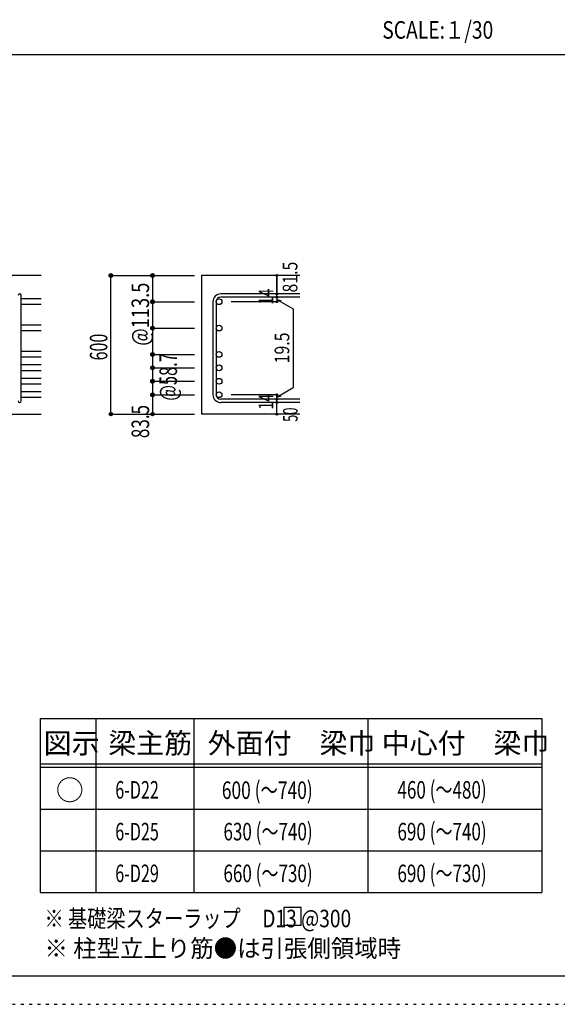
# Model space of a CAD drawing. Units: inches. Extents: x 141 to 12441, y 138 to 8778.
# Drawn here: x 7659 to 9977, y 138 to 4382 of the extents above; entities that cross this region are included whole.
import ezdxf

# ---------------------------------------------------------------- set-up
doc = ezdxf.new("R2010")
doc.units = ezdxf.units.IN
doc.header["$LTSCALE"] = 30
doc.header["$MEASUREMENT"] = 0
for name, pattern in [('CENTER', [12, 5, -0.8, 0.4, -0.8, 5]), ('DIVIDE', [13.2, 5, -0.8, 0.4, -0.8, 0.4, -0.8, 5]), ('DOT', [1.6, 0.4, -0.8, 0.4]), ('HIDDEN', [8, 1, -2, 2, -2, 1])]:
    doc.linetypes.add(name, pattern=pattern)
for name, color, linetype in [('002', 7, 'Continuous'), ('006', 7, 'Continuous'), ('007', 7, 'Continuous'), ('014', 7, 'Continuous'), ('104', 7, 'Continuous'), ('111', 7, 'Continuous'), ('241', 7, 'Continuous'), ('250', 7, 'Continuous')]:
    doc.layers.add(name, color=color, linetype=linetype)
doc.styles.add('DRACAD', font='txt', dxfattribs={"width": 0.85, "bigfont": 'extfont2'})

msp = doc.modelspace()

# ---------------------------------------------------------------- linework, layer by layer
at = {"layer": '002', "color": 2, "linetype": 'Continuous'}
for p, q in [((7752.4, 3280.1), (6352.4, 3280.1)), ((8867.4, 3280.1), (8442.4, 3280.1)), ((8442.4, 3280.1), (8442.4, 2682.1)), ((7352.4, 2682.1), (7752.4, 2682.1)), ((8867.4, 2682.1), (8442.4, 2682.1))]:
    msp.add_line(p, q, dxfattribs=at)
at = {"layer": '006', "color": 7, "linetype": 'Continuous'}
for p, q in [((7752.4, 3179.2), (7666.4, 3179.2)), ((7752.4, 3154.2), (7666.4, 3154.2)), ((7752.4, 3065.6), (7666.4, 3065.6)), ((7752.4, 3040.6), (7666.4, 3040.6)), ((7752.4, 2952.1), (7666.4, 2952.1)), ((7752.4, 2927.1), (7666.4, 2927.1)), ((7752.4, 2894.1), (7666.4, 2894.1)), ((7752.4, 2869.1), (7666.4, 2869.1)), ((7752.4, 2836.1), (7666.4, 2836.1)), ((7752.4, 2811.1), (7666.4, 2811.1)), ((7752.4, 2778.1), (7666.4, 2778.1)), ((7752.4, 2753.1), (7666.4, 2753.1))]:
    msp.add_line(p, q, dxfattribs=at)
at = {"layer": '006', "color": 3, "linetype": 'Continuous'}
for centre in [(8518.9, 3166.7), (8518.9, 3053.1), (8518.9, 2939.6), (8518.9, 2881.6), (8518.9, 2823.6), (8518.9, 2765.6)]:
    msp.add_circle(centre, 12.5, dxfattribs=at)
at = {"layer": '007', "color": 7, "linetype": 'Continuous'}
for p, q in [((7666.4, 2739.1), (7666.4, 3193.2)), ((8867.4, 3200.2), (8525.9, 3200.2)), ((8867.4, 3186.2), (8525.9, 3186.2)), ((8492.4, 3166.7), (8492.4, 2765.6)), ((8506.4, 3166.7), (8506.4, 2765.6)), ((8867.4, 2746.1), (8525.9, 2746.1)), ((8867.4, 2732.1), (8525.9, 2732.1))]:
    msp.add_line(p, q, dxfattribs=at)
for centre, radius, start, end in [((7659.4, 3193.2), 7, 0, 180), ((8525.9, 3166.7), 33.5, 90, 180), ((8525.9, 3166.7), 19.5, 90, 180), ((8525.9, 2765.6), 33.5, 180, 270), ((8525.9, 2765.6), 19.5, 180, 270), ((7659.4, 2739.1), 7, 180, 0)]:
    msp.add_arc(centre, radius, start, end, dxfattribs=at)
at = {"layer": '014', "color": 4, "linetype": 'Continuous'}
for p, q in [((8052.4, 3280.1), (8232.4, 3280.1)), ((8052.4, 3280.1), (8232.4, 3280.1)), ((8052.4, 2682.1), (8052.4, 3280.1)), ((8052.4, 2682.1), (8052.4, 3280.1)), ((8232.4, 3280.1), (8412.4, 3280.1)), ((8232.4, 3280.1), (8412.4, 3280.1)), ((8232.4, 3280.1), (8232.4, 3166.7)), ((8232.4, 3280.1), (8232.4, 3166.7)), ((8767.4, 3280.1), (8767.4, 3200.2)), ((8767.4, 3200.2), (8767.4, 3280.1)), ((8767.4, 3186.2), (8767.4, 3200.2)), ((8767.4, 3186.2), (8767.4, 3166.7)), ((8232.4, 3166.7), (8412.4, 3166.7)), ((8232.4, 3166.7), (8412.4, 3166.7)), ((8232.4, 3166.7), (8232.4, 3051.6)), ((8232.4, 3166.7), (8232.4, 3053.1)), ((8767.4, 3166.7), (8571.3, 3166.7)), ((8767.4, 3176.4), (8786.8, 3171.2)), ((8767.4, 3176.4), (8837.5, 3136)), ((8837.5, 3136), (8837.5, 2796.3)), ((8232.4, 3053.1), (8412.4, 3053.1)), ((8232.4, 3053.1), (8232.4, 2939.6)), ((8232.4, 3051.6), (8232.4, 2765.6)), ((8232.4, 2939.6), (8412.4, 2939.6)), ((8232.4, 2939.6), (8232.4, 2881.6)), ((8232.4, 2881.6), (8412.4, 2881.6)), ((8232.4, 2881.6), (8232.4, 2823.6)), ((8232.4, 2823.6), (8412.4, 2823.6)), ((8232.4, 2823.6), (8232.4, 2765.6)), ((8232.4, 2765.6), (8232.4, 2682.1)), ((8232.4, 2765.6), (8412.4, 2765.6)), ((8767.4, 2765.6), (8571.3, 2765.6)), ((8767.4, 2755.9), (8837.5, 2796.3)), ((8767.4, 2746.1), (8767.4, 2765.6)), ((8767.4, 2755.9), (8786.8, 2761)), ((8767.4, 2732.1), (8767.4, 2746.1)), ((8767.4, 2682.1), (8767.4, 2732.1)), ((8052.4, 2682.1), (8232.4, 2682.1)), ((8232.4, 2682.1), (8412.4, 2682.1))]:
    msp.add_line(p, q, dxfattribs=at)
for centre, radius in [((8052.4, 3280.1), 8), ((8052.4, 3280.1), 7.2), ((8052.4, 3280.1), 6.4), ((8052.4, 3280.1), 5.6), ((8052.4, 3280.1), 4.8), ((8052.4, 3280.1), 4), ((8052.4, 3280.1), 3.2), ((8052.4, 3280.1), 2.4), ((8052.4, 3280.1), 1.6), ((8052.4, 3280.1), 0.8), ((8232.4, 3280.1), 8), ((8232.4, 3280.1), 7.2), ((8232.4, 3280.1), 6.4), ((8232.4, 3280.1), 5.6), ((8232.4, 3280.1), 4.8), ((8232.4, 3280.1), 4), ((8232.4, 3280.1), 3.2), ((8232.4, 3280.1), 2.4), ((8232.4, 3280.1), 1.6), ((8232.4, 3280.1), 0.8), ((8767.4, 3280.1), 4), ((8767.4, 3280.1), 3.6), ((8767.4, 3280.1), 3.2), ((8767.4, 3280.1), 2.8), ((8767.4, 3280.1), 2.4), ((8767.4, 3280.1), 2), ((8767.4, 3280.1), 1.6), ((8767.4, 3280.1), 1.2), ((8767.4, 3280.1), 0.8), ((8767.4, 3280.1), 0.4), ((8767.4, 3200.2), 4), ((8767.4, 3186.2), 4), ((8767.4, 3200.2), 3.6), ((8767.4, 3186.2), 3.6), ((8767.4, 3200.2), 3.2), ((8767.4, 3186.2), 3.2), ((8767.4, 3200.2), 2.8), ((8767.4, 3186.2), 2.8), ((8767.4, 3200.2), 2.4), ((8767.4, 3186.2), 2.4), ((8767.4, 3200.2), 2), ((8767.4, 3186.2), 2), ((8767.4, 3200.2), 1.6), ((8767.4, 3186.2), 1.6), ((8767.4, 3200.2), 1.2), ((8767.4, 3186.2), 1.2), ((8767.4, 3200.2), 0.8), ((8767.4, 3186.2), 0.8), ((8767.4, 3200.2), 0.4), ((8767.4, 3186.2), 0.4), ((8232.4, 3166.7), 8), ((8232.4, 3166.7), 7.2), ((8232.4, 3166.7), 6.4), ((8232.4, 3166.7), 5.6), ((8232.4, 3166.7), 4.8), ((8232.4, 3166.7), 4), ((8232.4, 3166.7), 3.2), ((8232.4, 3166.7), 2.4), ((8232.4, 3166.7), 1.6), ((8232.4, 3166.7), 0.8), ((8767.4, 3166.7), 4), ((8767.4, 3166.7), 3.6), ((8767.4, 3166.7), 3.2), ((8767.4, 3166.7), 2.8), ((8767.4, 3166.7), 2.4), ((8767.4, 3166.7), 2), ((8767.4, 3166.7), 1.6), ((8767.4, 3166.7), 1.2), ((8767.4, 3166.7), 0.8), ((8767.4, 3166.7), 0.4), ((8232.4, 3053.1), 8), ((8232.4, 3053.1), 7.2), ((8232.4, 3053.1), 6.4), ((8232.4, 3053.1), 5.6), ((8232.4, 3053.1), 4.8), ((8232.4, 3053.1), 4), ((8232.4, 3053.1), 3.2), ((8232.4, 3053.1), 2.4), ((8232.4, 3053.1), 1.6), ((8232.4, 3053.1), 0.8), ((8232.4, 2939.6), 8), ((8232.4, 2939.6), 7.2), ((8232.4, 2939.6), 6.4), ((8232.4, 2939.6), 5.6), ((8232.4, 2939.6), 4.8), ((8232.4, 2939.6), 4), ((8232.4, 2939.6), 3.2), ((8232.4, 2939.6), 2.4), ((8232.4, 2939.6), 1.6), ((8232.4, 2939.6), 0.8), ((8232.4, 2881.6), 8), ((8232.4, 2881.6), 7.2), ((8232.4, 2881.6), 6.4), ((8232.4, 2881.6), 5.6), ((8232.4, 2881.6), 4.8), ((8232.4, 2881.6), 4), ((8232.4, 2881.6), 3.2), ((8232.4, 2881.6), 2.4), ((8232.4, 2881.6), 1.6), ((8232.4, 2881.6), 0.8), ((8232.4, 2823.6), 8), ((8232.4, 2823.6), 7.2), ((8232.4, 2823.6), 6.4), ((8232.4, 2823.6), 5.6), ((8232.4, 2823.6), 4.8), ((8232.4, 2823.6), 4), ((8232.4, 2823.6), 3.2), ((8232.4, 2823.6), 2.4), ((8232.4, 2823.6), 1.6), ((8232.4, 2823.6), 0.8), ((8232.4, 2765.6), 8), ((8232.4, 2765.6), 7.2), ((8232.4, 2765.6), 6.4), ((8232.4, 2765.6), 5.6), ((8232.4, 2765.6), 4.8), ((8232.4, 2765.6), 4), ((8232.4, 2765.6), 3.2), ((8232.4, 2765.6), 2.4), ((8232.4, 2765.6), 1.6), ((8232.4, 2765.6), 0.8), ((8767.4, 2765.6), 4), ((8767.4, 2765.6), 3.6), ((8767.4, 2765.6), 3.2), ((8767.4, 2765.6), 2.8), ((8767.4, 2765.6), 2.4), ((8767.4, 2765.6), 2), ((8767.4, 2765.6), 1.6), ((8767.4, 2765.6), 1.2), ((8767.4, 2765.6), 0.8), ((8767.4, 2765.6), 0.4), ((8767.4, 2746.1), 4), ((8767.4, 2732.1), 4), ((8767.4, 2746.1), 3.6), ((8767.4, 2732.1), 3.6), ((8767.4, 2746.1), 3.2), ((8767.4, 2732.1), 3.2), ((8767.4, 2746.1), 2.8), ((8767.4, 2732.1), 2.8), ((8767.4, 2746.1), 2.4), ((8767.4, 2732.1), 2.4), ((8767.4, 2746.1), 2), ((8767.4, 2732.1), 2), ((8767.4, 2746.1), 1.6), ((8767.4, 2732.1), 1.6), ((8767.4, 2746.1), 1.2), ((8767.4, 2732.1), 1.2), ((8767.4, 2746.1), 0.8), ((8767.4, 2732.1), 0.8), ((8767.4, 2746.1), 0.4), ((8767.4, 2732.1), 0.4), ((8052.4, 2682.1), 7.2), ((8052.4, 2682.1), 6.4), ((8052.4, 2682.1), 5.6), ((8052.4, 2682.1), 4.8), ((8052.4, 2682.1), 4), ((8052.4, 2682.1), 3.2), ((8052.4, 2682.1), 2.4), ((8052.4, 2682.1), 1.6), ((8052.4, 2682.1), 0.8), ((8232.4, 2682.1), 7.2), ((8232.4, 2682.1), 6.4), ((8232.4, 2682.1), 5.6), ((8232.4, 2682.1), 4.8), ((8232.4, 2682.1), 4), ((8232.4, 2682.1), 3.2), ((8232.4, 2682.1), 2.4), ((8232.4, 2682.1), 1.6), ((8232.4, 2682.1), 0.8), ((8767.4, 2682.1), 4), ((8767.4, 2682.1), 3.6), ((8767.4, 2682.1), 3.2), ((8767.4, 2682.1), 2.8), ((8767.4, 2682.1), 2.4), ((8767.4, 2682.1), 2), ((8767.4, 2682.1), 1.6), ((8767.4, 2682.1), 1.2), ((8767.4, 2682.1), 0.8), ((8767.4, 2682.1), 0.4)]:
    msp.add_circle(centre, radius, dxfattribs=at)
at = {"layer": '014', "color": 7, "linetype": 'Continuous'}
for p in [(8052.4, 3280.1), (8052.4, 3280.1), (8052.4, 3280.1), (8052.4, 3280.1), (8052.4, 3280.1), (8052.4, 3280.1), (8052.4, 3280.1), (8052.4, 3280.1), (8052.4, 3280.1), (8052.4, 3280.1), (8052.4, 3280.1), (8052.4, 3280.1), (8052.4, 3280.1), (8052.4, 3280.1), (8052.4, 3280.1), (8052.4, 3280.1), (8052.4, 3280.1), (8052.4, 3280.1), (8052.4, 3280.1), (8052.4, 3280.1), (8052.4, 3280.1), (8232.4, 3280.1), (8232.4, 3280.1), (8232.4, 3280.1), (8232.4, 3280.1), (8232.4, 3280.1), (8232.4, 3280.1), (8232.4, 3280.1), (8232.4, 3280.1), (8232.4, 3280.1), (8232.4, 3280.1), (8232.4, 3280.1), (8232.4, 3280.1), (8232.4, 3280.1), (8232.4, 3280.1), (8232.4, 3280.1), (8232.4, 3280.1), (8232.4, 3280.1), (8767.4, 3280.1), (8767.4, 3280.1), (8767.4, 3280.1), (8767.4, 3200.2), (8767.4, 3200.2), (8767.4, 3200.2), (8767.4, 3186.2), (8767.4, 3186.2), (8232.4, 3166.7), (8232.4, 3166.7), (8232.4, 3166.7), (8232.4, 3166.7), (8232.4, 3166.7), (8232.4, 3166.7), (8232.4, 3166.7), (8232.4, 3166.7), (8232.4, 3166.7), (8232.4, 3166.7), (8232.4, 3166.7), (8232.4, 3166.7), (8232.4, 3166.7), (8232.4, 3166.7), (8232.4, 3166.7), (8232.4, 3166.7), (8232.4, 3166.7), (8232.4, 3166.7), (8232.4, 3166.7), (8767.4, 3166.7), (8767.4, 3166.7), (8767.4, 3166.7), (8767.4, 3166.7), (8232.4, 3053.1), (8232.4, 3053.1), (8232.4, 3053.1), (8232.4, 3053.1), (8232.4, 3053.1), (8232.4, 3053.1), (8232.4, 3053.1), (8232.4, 3053.1), (8232.4, 3053.1), (8232.4, 3053.1), (8232.4, 3053.1), (8232.4, 3053.1), (8232.4, 3053.1), (8232.4, 3053.1), (8232.4, 3053.1), (8232.4, 3053.1), (8232.4, 2939.6), (8232.4, 2939.6), (8232.4, 2939.6), (8232.4, 2939.6), (8232.4, 2939.6), (8232.4, 2939.6), (8232.4, 2939.6), (8232.4, 2939.6), (8232.4, 2939.6), (8232.4, 2939.6), (8232.4, 2939.6), (8232.4, 2939.6), (8232.4, 2939.6), (8232.4, 2939.6), (8232.4, 2939.6), (8232.4, 2939.6), (8232.4, 2881.6), (8232.4, 2881.6), (8232.4, 2881.6), (8232.4, 2881.6), (8232.4, 2881.6), (8232.4, 2881.6), (8232.4, 2881.6), (8232.4, 2881.6), (8232.4, 2881.6), (8232.4, 2881.6), (8232.4, 2881.6), (8232.4, 2881.6), (8232.4, 2881.6), (8232.4, 2881.6), (8232.4, 2881.6), (8232.4, 2881.6), (8232.4, 2823.6), (8232.4, 2823.6), (8232.4, 2823.6), (8232.4, 2823.6), (8232.4, 2823.6), (8232.4, 2823.6), (8232.4, 2823.6), (8232.4, 2823.6), (8232.4, 2823.6), (8232.4, 2823.6), (8232.4, 2823.6), (8232.4, 2823.6), (8232.4, 2823.6), (8232.4, 2823.6), (8232.4, 2823.6), (8232.4, 2823.6), (8232.4, 2765.6), (8232.4, 2765.6), (8232.4, 2765.6), (8232.4, 2765.6), (8232.4, 2765.6), (8232.4, 2765.6), (8232.4, 2765.6), (8232.4, 2765.6), (8232.4, 2765.6), (8232.4, 2765.6), (8232.4, 2765.6), (8232.4, 2765.6), (8232.4, 2765.6), (8232.4, 2765.6), (8232.4, 2765.6), (8232.4, 2765.6), (8767.4, 2765.6), (8767.4, 2765.6), (8767.4, 2765.6), (8767.4, 2765.6), (8767.4, 2765.6), (8767.4, 2765.6), (8767.4, 2765.6), (8767.4, 2746.1), (8767.4, 2746.1), (8767.4, 2732.1), (8767.4, 2732.1), (8052.4, 2682.1), (8052.4, 2682.1), (8052.4, 2682.1), (8052.4, 2682.1), (8052.4, 2682.1), (8052.4, 2682.1), (8052.4, 2682.1), (8052.4, 2682.1), (8052.4, 2682.1), (8052.4, 2682.1), (8052.4, 2682.1), (8052.4, 2682.1), (8052.4, 2682.1), (8052.4, 2682.1), (8052.4, 2682.1), (8052.4, 2682.1), (8052.4, 2682.1), (8052.4, 2682.1), (8052.4, 2682.1), (8052.4, 2682.1), (8052.4, 2682.1), (8232.4, 2682.1), (8232.4, 2682.1), (8232.4, 2682.1), (8232.4, 2682.1), (8232.4, 2682.1), (8232.4, 2682.1), (8232.4, 2682.1), (8232.4, 2682.1), (8232.4, 2682.1), (8232.4, 2682.1), (8232.4, 2682.1), (8232.4, 2682.1), (8232.4, 2682.1), (8232.4, 2682.1), (8232.4, 2682.1), (8232.4, 2682.1), (8767.4, 2682.1), (8767.4, 2682.1)]:
    msp.add_point(p, dxfattribs=at)
at = {"layer": '104', "color": 7, "linetype": 'Continuous'}
for p, q in [((8872.6, 554.8), (8797.6, 554.8)), ((8797.6, 554.8), (8797.6, 479.8)), ((8872.6, 554.8), (8797.6, 554.8)), ((8797.6, 554.8), (8797.6, 479.8)), ((8872.6, 479.8), (8872.6, 554.8)), ((8872.6, 479.8), (8872.6, 554.8)), ((8797.6, 479.8), (8872.6, 479.8)), ((8797.6, 479.8), (8872.6, 479.8))]:
    msp.add_line(p, q, dxfattribs=at)
at = {"layer": '111', "color": 3, "linetype": 'Continuous'}
for p, q in [((7747.7, 1369.6), (7747.7, 619.6)), ((7747.7, 1369.6), (9910.2, 1369.6)), ((9910.2, 1369.6), (9910.2, 619.6)), ((7747.7, 619.6), (9910.2, 619.6))]:
    msp.add_line(p, q, dxfattribs=at)
at = {"layer": '111', "color": 7, "linetype": 'Continuous'}
for p, q in [((7987.7, 1369.6), (7987.7, 619.6)), ((8410.2, 1369.6), (8410.2, 619.6)), ((9160.2, 1369.6), (9160.2, 619.6)), ((7747.7, 1174.6), (9910.2, 1174.6)), ((7747.7, 1159.6), (9910.2, 1159.6)), ((7747.7, 979.6), (9910.2, 979.6)), ((7747.7, 799.6), (9910.2, 799.6))]:
    msp.add_line(p, q, dxfattribs=at)
at = {"layer": '241', "color": 2, "linetype": 'Continuous'}
msp.add_line((327.1, 4233), (10023.6, 4233), dxfattribs=at)
at = {"layer": '241', "color": 6, "linetype": 'Continuous'}
msp.add_line((12254.1, 259.8), (327.1, 259.8), dxfattribs=at)
at = {"layer": '250', "color": 172, "linetype": 'DOT'}
msp.add_line((140.6, 138), (12440.6, 138), dxfattribs=at)

# ---------------------------------------------------------------- texts
at = {"layer": '014', "color": 4, "linetype": 'Continuous', "style": 'DRACAD', "width": 0.793333}
msp.add_text('81.5', height=63.03, rotation=90, dxfattribs=at).set_placement((8856.3, 3206.5))
at = {"layer": '014', "color": 4, "linetype": 'DOT', "style": 'DRACAD'}
for s, height, width, p in [('@113.5', 75.63, 0.764945, (8217.3, 2977.1)), ('14', 63.03, 0.713857, (8752.2, 3154.7)), ('600', 75.63, 0.671053, (8037.4, 2913.6)), ('19.5', 63.03, 0.793333, (8821.4, 2901.2)), ('14', 63.03, 0.713857, (8752.2, 2701.4))]:
    msp.add_text(s, height=height, rotation=90, dxfattribs=dict(at, width=width)).set_placement(p)
at = {"layer": '014', "color": 4, "linetype": 'DIVIDE', "style": 'DRACAD'}
for s, height, width, p in [('@58.7', 75.63, 0.686591, (8337.5, 2740.3)), ('50', 63.03, 0.650273, (8857.4, 2648.6))]:
    msp.add_text(s, height=height, rotation=90, dxfattribs=dict(at, width=width)).set_placement(p)
at = {"layer": '014', "color": 4, "linetype": 'HIDDEN', "style": 'DRACAD', "width": 0.714071}
msp.add_text('83.5', height=75.63, rotation=90, dxfattribs=at).set_placement((8217.4, 2578.6))
at = {"layer": '104', "color": 2, "linetype": 'CENTER', "style": 'DRACAD', "width": 0.805802}
msp.add_text('SCALE:１/30', height=75.63, dxfattribs=at).set_placement((9222.3, 4300.5))
at = {"layer": '104', "color": 2, "linetype": 'CENTER', "style": 'DRACAD'}
for s, height, p in [('梁主筋', 88.24, (8041.5, 1219.6)), ('外面付\u3000梁巾', 88.24, (8470.2, 1219.6)), ('中心付\u3000梁巾', 88.24, (9220.2, 1219.6)), ('図示', 88.24, (7762.7, 1219.6)), ('○', 88.2, (7815.2, 1017.1))]:
    msp.add_text(s, height=height, dxfattribs=at).set_placement(p)
at = {"layer": '104', "color": 7, "linetype": 'DOT', "style": 'DRACAD'}
for s, width, p in [('600 (～740)', 0.726093, (8530.7, 1023.1)), ('630 (～740)', 0.712652, (8537.7, 844.6)), ('690 (～740)', 0.712652, (9287.7, 844.6)), ('660 (～730)', 0.712652, (8537.7, 664.6)), ('690 (～730)', 0.712652, (9287.7, 664.6))]:
    msp.add_text(s, height=75.63, dxfattribs=dict(at, width=width)).set_placement(p)
at = {"layer": '104', "color": 7, "linetype": 'DIVIDE', "style": 'DRACAD', "width": 0.712652}
msp.add_text('460 (～480)', height=75.63, dxfattribs=at).set_placement((9287.7, 1024.6))
at = {"layer": '104', "color": 7, "linetype": 'CENTER', "style": 'DRACAD', "width": 0.674333}
for s, p in [('6-D22', (8071.5, 1024.6)), ('6-D25', (8071.5, 844.6)), ('6-D29', (8071.5, 664.6))]:
    msp.add_text(s, height=75.63, dxfattribs=at).set_placement(p)
at = {"layer": '104', "color": 7, "linetype": 'Continuous', "style": 'DRACAD', "width": 0.801919}
msp.add_text('※ 基礎梁スターラップ     D13 @300', height=75.63, dxfattribs=at).set_placement((7766.3, 470))
at = {"layer": '104', "color": 7, "linetype": 'HIDDEN', "style": 'DRACAD', "width": 0.978515}
msp.add_text('※ 柱型立上り筋●は引張側領域時', height=75.63, dxfattribs=at).set_placement((7766.3, 341.5))

doc.saveas('drawing.dxf')
